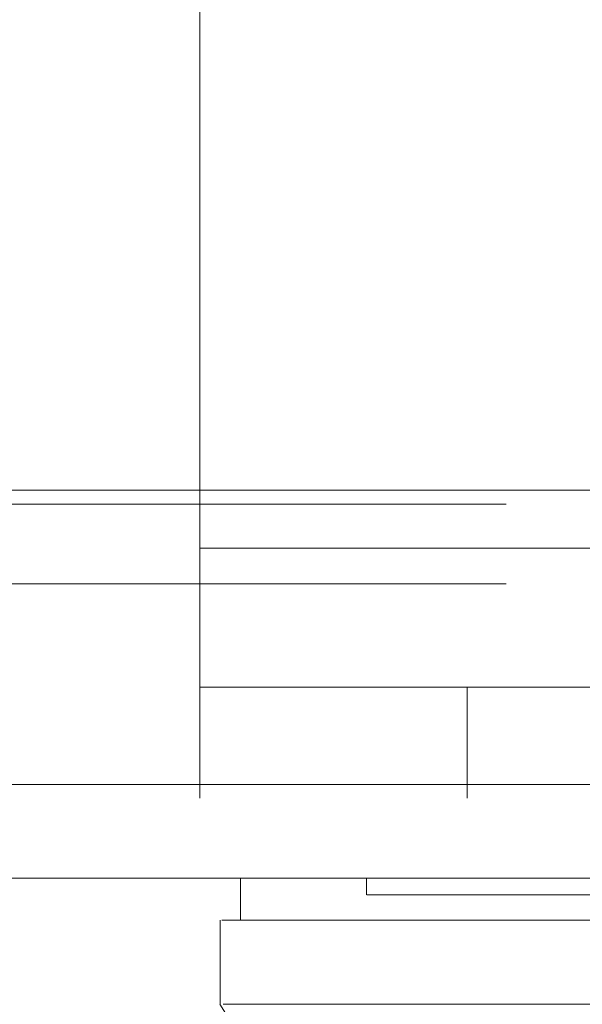
# Model space of a CAD drawing. Units: inches. Extents: x 0 to 23.4, y 0 to 16.5.
# Drawn here: x 7.5 to 7.6, y 13.1 to 13.2 of the extents above; entities that cross this region are included whole.
import ezdxf

# ---------------------------------------------------------------- set-up
doc = ezdxf.new("R2010")
doc.units = ezdxf.units.IN
doc.header["$MEASUREMENT"] = 0
doc.linetypes.add('HIDDEN', pattern=[0.075, 0.05, -0.025])

msp = doc.modelspace()

# ---------------------------------------------------------------- linework, layer by layer
at = {"color": 7, "linetype": 'HIDDEN', "lineweight": 0}
for p, q in [((7.4958, 13.16532), (7.4958, 13.36573)), ((3.46181, 13.17437), (8.00754, 13.17437)), ((3.44353, 13.1722), (8.02582, 13.1722)), ((7.4958, 13.16532), (7.82913, 13.16532)), ((7.4958, 13.16532), (7.4958, 13.12632)), ((7.62078, 13.16532), (7.4958, 13.16532)), ((3.44353, 13.15975), (8.02582, 13.15975)), ((7.4958, 13.14365), (7.82913, 13.14365)), ((7.53747, 13.14365), (7.53747, 13.12632)), ((3.40127, 13.12848), (8.06433, 13.12848)), ((8.06452, 13.12632), (3.40108, 13.12632)), ((7.52178, 13.11387), (7.52178, 13.11124))]:
    msp.add_line(p, q, dxfattribs=at)
at = {"color": 7, "linetype": 'Continuous', "lineweight": 15}
for p, q in [((8.06433, 13.12848), (3.40127, 13.12848)), ((8.06452, 13.11387), (3.40108, 13.11387)), ((7.5021, 13.11387), (7.5021, 13.1073)), ((7.49897, 13.1073), (7.49897, 13.09418))]:
    msp.add_line(p, q, dxfattribs=at)
at = {"color": 7, "linetype": 'Continuous', "lineweight": 15, "flags": 128}
msp.add_lwpolyline([(7.49892, 13.09418), (7.51532, 13.06793), (7.53172, 13.04169)], dxfattribs=at)
at = {"color": 7, "linetype": 'HIDDEN', "lineweight": 0}
for points, knots in [([(7.52187, 13.11124), (7.52184, 13.11124), (7.52174, 13.11124), (7.52214, 13.11124), (7.52295, 13.11124), (7.52477, 13.11124), (7.52677, 13.11124), (7.53002, 13.11124), (7.53322, 13.11124), (7.53801, 13.11124), (7.54249, 13.11124), (7.54893, 13.11124), (7.55484, 13.11124), (7.56344, 13.11124), (7.56971, 13.11124), (7.57403, 13.11124)], [0, 0, 0, 0, 0.0202334, 0.0740391, 0.1816793, 0.2354851, 0.3431281, 0.3969347, 0.5045846, 0.5583921, 0.6660529, 0.7198624, 0.8275444, 0.8813574, 1, 1, 1, 1]), ([(7.5554, 13.1073), (7.55381, 13.1073), (7.54725, 13.1073), (7.5374, 13.1073), (7.52667, 13.1073), (7.51809, 13.1073), (7.51139, 13.1073), (7.505, 13.1073), (7.50196, 13.1073), (7.50225, 13.1073), (7.5023, 13.1073)], [0, 0, 0, 0, 0.041392, 0.171155, 0.302187, 0.431875, 0.561546, 0.691206, 0.950918, 1, 1, 1, 1])]:
    msp.add_open_spline(points, degree=3, knots=knots, dxfattribs=at)
at = {"color": 7, "linetype": 'Continuous', "lineweight": 15}
for points, knots in [([(7.49923, 13.1073), (7.49944, 13.1073), (7.49997, 13.1073), (7.5045, 13.1073), (7.51402, 13.1073), (7.52837, 13.1073), (7.54238, 13.1073), (7.55105, 13.1073), (7.5554, 13.1073)], [0, 0, 0, 0, 0.1139611, 0.2780331, 0.5377535, 0.7659495, 0.882507, 1, 1, 1, 1]), ([(7.5554, 13.1073), (7.55956, 13.1073), (7.56581, 13.1073), (7.57691, 13.1073), (7.58298, 13.1073), (7.58607, 13.1073)], [0, 0, 0, 0, 0.4953038, 0.7438371, 1, 1, 1, 1]), ([(7.5554, 13.09418), (7.54855, 13.09418), (7.53438, 13.09418), (7.51901, 13.09418), (7.50751, 13.09418), (7.50068, 13.09418), (7.4998, 13.09418), (7.49941, 13.09418)], [0, 0, 0, 0, 0.190124, 0.393532, 0.607855, 0.829919, 1, 1, 1, 1]), ([(7.58607, 13.09418), (7.58015, 13.09418), (7.57127, 13.09417), (7.56142, 13.09419), (7.55742, 13.09418), (7.5554, 13.09418)], [0, 0, 0, 0, 0.49521, 0.743791, 1, 1, 1, 1])]:
    msp.add_open_spline(points, degree=3, knots=knots, dxfattribs=at)

doc.saveas('drawing.dxf')
